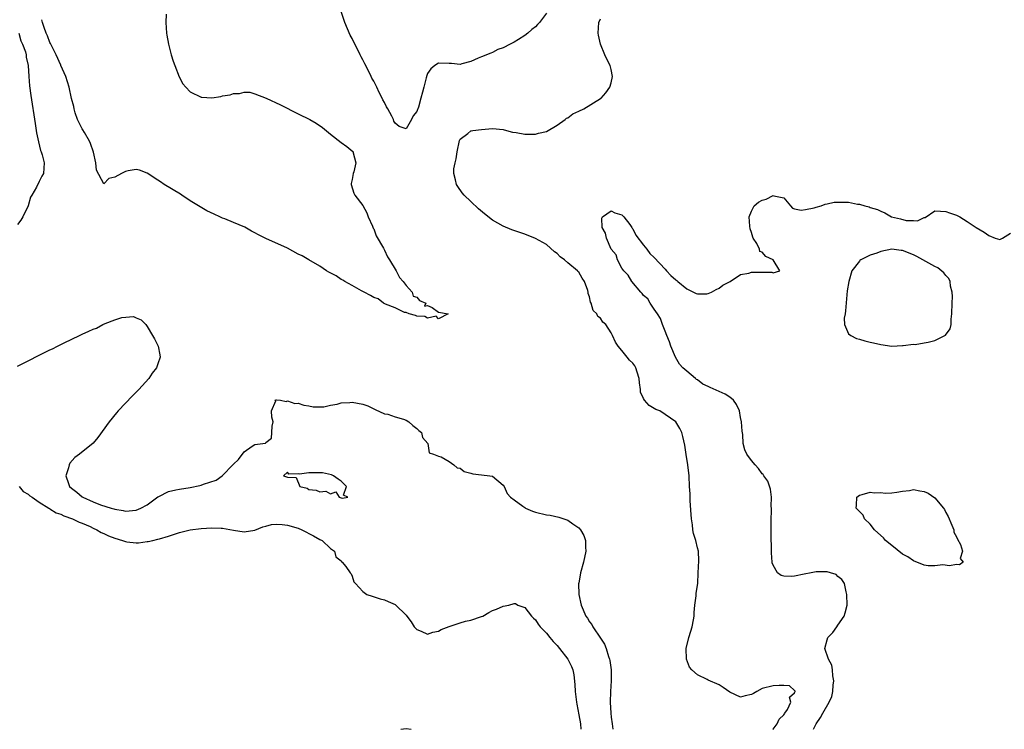
# Model space of a CAD drawing. Units: inches. Extents: x 2628000 to 2631000, y 1440000 to 1443000.
# Drawn here: x 2628627 to 2628810, y 1440000 to 1440132 of the extents above; entities that cross this region are included whole.
import ezdxf

# ---------------------------------------------------------------- set-up
doc = ezdxf.new("R2010")
doc.units = ezdxf.units.IN
doc.header["$MEASUREMENT"] = 0
doc.layers.add('LD26281440_2ft', color=156, linetype='Continuous')

msp = doc.modelspace()

# ---------------------------------------------------------------- linework, layer by layer
at = {"layer": 'LD26281440_2ft'}
for points, elevation in [([(2628725, 1440132.75), (2628723.75, 1440131), (2628723.38, 1440130.62), (2628723, 1440130.17), (2628722.32, 1440129.68), (2628721.55, 1440129), (2628721, 1440128.59), (2628719.82, 1440127.82), (2628719, 1440127.35), (2628718.31, 1440127), (2628717, 1440126.29), (2628716.02, 1440125.98), (2628715, 1440125.41), (2628714.69, 1440125.31), (2628713, 1440124.66), (2628712.38, 1440124.38), (2628711, 1440123.8), (2628709.34, 1440123.34), (2628709, 1440123.23), (2628707.4, 1440123.4), (2628707, 1440123.39), (2628705, 1440123.49), (2628704.31, 1440123), (2628703.57, 1440122.43), (2628703, 1440121.55), (2628702.83, 1440121.17), (2628702.74, 1440120.74), (2628702.26, 1440119), (2628702.06, 1440118.06), (2628701.73, 1440117), (2628701.28, 1440115.28), (2628701.16, 1440115), (2628701.1, 1440114.9), (2628701, 1440114.48), (2628700.33, 1440113.67), (2628700.01, 1440113), (2628699, 1440111.27), (2628697.71, 1440111.71), (2628697, 1440112.35), (2628696.72, 1440112.72), (2628696.66, 1440113), (2628696.35, 1440113.65), (2628695.62, 1440115), (2628695.39, 1440115.39), (2628695, 1440116.16), (2628694.68, 1440116.68), (2628694.59, 1440117), (2628694.01, 1440118.01), (2628693.59, 1440119), (2628693, 1440120.14), (2628692.67, 1440120.67), (2628692.55, 1440121), (2628692.11, 1440121.89), (2628691.35, 1440123.35), (2628691, 1440124.06), (2628690.66, 1440124.66), (2628690.52, 1440125), (2628690.04, 1440125.96), (2628689.34, 1440127.34), (2628689, 1440128.03), (2628688.66, 1440128.66), (2628687.63, 1440131), (2628686.31, 1440135)], 9698), ([(2628654.53, 1440132.53), (2628654.47, 1440131), (2628654.6, 1440129), (2628654.67, 1440128.67), (2628654.96, 1440127), (2628655.48, 1440125), (2628655.83, 1440123.83), (2628656.12, 1440123), (2628656.95, 1440120.95), (2628657.66, 1440119.66), (2628658.21, 1440119), (2628659, 1440118.16), (2628661, 1440117.15), (2628661.16, 1440117.16), (2628663, 1440117.03), (2628664.7, 1440117.3), (2628665, 1440117.39), (2628666.4, 1440117.6), (2628667, 1440117.84), (2628668.16, 1440117.84), (2628669, 1440118.08), (2628670.07, 1440118.07), (2628671, 1440117.8), (2628673.06, 1440117), (2628675.72, 1440115.72), (2628679, 1440114.1), (2628681.16, 1440113), (2628682.32, 1440112.32), (2628683.52, 1440111.52), (2628685, 1440110.33), (2628687, 1440108.76), (2628688.04, 1440108.04), (2628689.11, 1440107.11), (2628689.21, 1440107), (2628689.18, 1440106.82), (2628689.69, 1440105), (2628689.3, 1440103.3), (2628689.17, 1440103), (2628689, 1440101.93), (2628688.85, 1440101.15), (2628688.84, 1440101), (2628689.34, 1440099.34), (2628689.5, 1440099), (2628691, 1440097.06), (2628691.71, 1440095.71), (2628691.96, 1440095), (2628692.77, 1440093.23), (2628692.9, 1440092.9), (2628693, 1440092.75), (2628693.48, 1440091.48), (2628694.8, 1440089.2), (2628694.92, 1440088.92), (2628695, 1440088.81), (2628695.54, 1440087.54), (2628695.93, 1440087), (2628697.18, 1440085), (2628697.75, 1440083.75), (2628698.46, 1440083), (2628699, 1440082.26), (2628700.15, 1440081), (2628700.3, 1440080.3), (2628701, 1440080.08), (2628701.49, 1440079.49), (2628702.64, 1440079), (2628702.44, 1440078.44), (2628703, 1440078.54), (2628703.81, 1440078.2), (2628705, 1440077.32), (2628706.79, 1440077), (2628705, 1440076.05), (2628704.55, 1440076.55), (2628703, 1440076.21), (2628702.5, 1440076.5), (2628701, 1440076.59), (2628700.72, 1440076.72), (2628699.56, 1440077), (2628699, 1440077.24), (2628698.72, 1440077.28), (2628697, 1440078.09), (2628695.18, 1440078.82), (2628694.82, 1440079), (2628693.8, 1440079.8), (2628693, 1440080.06), (2628692.43, 1440080.43), (2628691.24, 1440081), (2628691, 1440081.14), (2628690.73, 1440081.27), (2628689, 1440082.26), (2628687.62, 1440083), (2628687.27, 1440083.27), (2628687, 1440083.37), (2628686.03, 1440084.03), (2628684.71, 1440084.71), (2628684.25, 1440085), (2628683, 1440085.84), (2628680.95, 1440087), (2628679.73, 1440087.73), (2628679, 1440088.08), (2628677, 1440089.17), (2628673, 1440090.95), (2628671.66, 1440091.66), (2628671, 1440092.04), (2628670.35, 1440092.35), (2628669.09, 1440093.09), (2628667, 1440093.92), (2628665.41, 1440094.59), (2628665, 1440094.75), (2628664.49, 1440095), (2628663.45, 1440095.45), (2628662.1, 1440096.1), (2628660.82, 1440096.82), (2628659, 1440097.96), (2628657.43, 1440099), (2628657.18, 1440099.18), (2628654.17, 1440101), (2628653.47, 1440101.47), (2628653, 1440101.8), (2628651.05, 1440103.05), (2628649.63, 1440103.64), (2628649, 1440103.74), (2628647.5, 1440103.5), (2628647, 1440103.37), (2628646.27, 1440103), (2628645, 1440102.31), (2628643.89, 1440102.11), (2628643, 1440101.12), (2628641.64, 1440103.64), (2628641.52, 1440105), (2628641.06, 1440106.94), (2628640.55, 1440108.55), (2628640.35, 1440109), (2628639.39, 1440110.61), (2628639.13, 1440111.13), (2628639, 1440111.3), (2628638.14, 1440113), (2628637.71, 1440114.28), (2628637.49, 1440115), (2628637.42, 1440115.42), (2628637, 1440116.91), (2628636.55, 1440119), (2628635.97, 1440121), (2628635.03, 1440123.03), (2628635, 1440123.08), (2628634.18, 1440125), (2628633.29, 1440126.71), (2628633.12, 1440127.12), (2628633, 1440127.3), (2628632.53, 1440128.53), (2628632.33, 1440129), (2628631.91, 1440130.09), (2628631.62, 1440131), (2628631.52, 1440131.52)], 9698), ([(2628766.99, 1440000), (2628767, 1440000.01), (2628767.78, 1440001), (2628768.12, 1440001.88), (2628769, 1440002.68), (2628769.11, 1440002.89), (2628769.21, 1440003), (2628769.66, 1440003.66), (2628770.29, 1440005), (2628770.06, 1440005.94), (2628771, 1440006.79), (2628771.04, 1440006.96), (2628771.09, 1440007), (2628771.1, 1440007.1), (2628771, 1440007.21), (2628770.06, 1440008.06), (2628769, 1440008.09), (2628768.15, 1440008.15), (2628767, 1440008.08), (2628765, 1440007.54), (2628764.01, 1440007), (2628763.37, 1440006.63), (2628763, 1440006.46), (2628761.81, 1440006.19), (2628761, 1440005.98), (2628759, 1440006.88), (2628757.77, 1440007.77), (2628757, 1440008.23), (2628755, 1440009.09), (2628754.79, 1440009.21), (2628753, 1440010.09), (2628751.98, 1440011), (2628751.54, 1440011.54), (2628750.97, 1440013), (2628750.92, 1440015), (2628751.4, 1440017), (2628751.78, 1440018.21), (2628752.01, 1440019), (2628752.26, 1440020.26), (2628752.38, 1440021), (2628752.38, 1440021.62), (2628752.52, 1440023), (2628752.76, 1440024.76), (2628752.76, 1440025.24), (2628753.05, 1440027.05), (2628753.14, 1440029), (2628753.22, 1440031.22), (2628753.16, 1440033), (2628753, 1440033.62), (2628752.69, 1440035), (2628752.27, 1440036.27), (2628752.16, 1440037), (2628752.1, 1440037.9), (2628751.88, 1440039), (2628751.82, 1440039.82), (2628751.67, 1440042.33), (2628751.65, 1440043.65), (2628751.55, 1440045), (2628751.43, 1440047), (2628751.22, 1440049), (2628750.93, 1440050.93), (2628750.64, 1440052.64), (2628750.29, 1440054.29), (2628750.09, 1440055), (2628749.73, 1440055.73), (2628748.96, 1440057), (2628747, 1440058.35), (2628746.01, 1440059), (2628745.3, 1440059.3), (2628744.03, 1440060.03), (2628743.18, 1440061), (2628743, 1440061.31), (2628742.46, 1440062.46), (2628742.42, 1440063), (2628742.23, 1440064.23), (2628742.2, 1440065), (2628741.81, 1440066.19), (2628741.57, 1440067), (2628741.36, 1440067.36), (2628741, 1440067.86), (2628740.43, 1440068.43), (2628739.94, 1440069), (2628739, 1440070.22), (2628738.28, 1440071), (2628737.78, 1440071.78), (2628737.26, 1440073), (2628737, 1440073.51), (2628735.99, 1440075), (2628735.47, 1440075.47), (2628735, 1440076.2), (2628734.53, 1440076.53), (2628734.32, 1440077), (2628733.65, 1440077.65), (2628733.28, 1440079), (2628733.18, 1440079.18), (2628733, 1440080.16), (2628732.75, 1440080.75), (2628732.76, 1440081), (2628732.68, 1440081.32), (2628732.04, 1440083), (2628731.64, 1440083.64), (2628731, 1440084.75), (2628730.85, 1440084.85), (2628730.76, 1440085), (2628729, 1440086.48), (2628728.34, 1440087), (2628727.57, 1440087.57), (2628727, 1440088.18), (2628726.48, 1440088.48), (2628725, 1440089.83), (2628723, 1440090.95), (2628721, 1440091.75), (2628720.07, 1440092.07), (2628718.6, 1440092.6), (2628717, 1440093.28), (2628715, 1440094.39), (2628713.53, 1440095.53), (2628712.44, 1440096.44), (2628711, 1440097.8), (2628709.77, 1440099), (2628709.42, 1440099.42), (2628708.58, 1440100.58), (2628708.32, 1440101), (2628708.17, 1440101.83), (2628707.85, 1440103), (2628707.87, 1440103.87), (2628708.07, 1440105), (2628708.29, 1440105.71), (2628708.47, 1440107), (2628708.87, 1440109.13), (2628709, 1440109.39), (2628710.44, 1440110.44), (2628711, 1440110.91), (2628711.06, 1440110.94), (2628711.37, 1440111), (2628713, 1440111.19), (2628715, 1440111.34), (2628717, 1440111.14), (2628717.62, 1440111), (2628718.7, 1440110.7), (2628719.39, 1440110.61), (2628721, 1440110.32), (2628723, 1440110.31), (2628723.54, 1440110.46), (2628725, 1440110.82), (2628727, 1440111.99), (2628728.46, 1440113), (2628728.74, 1440113.26), (2628729, 1440113.36), (2628729.91, 1440114.09), (2628731, 1440114.56), (2628731.96, 1440115), (2628735, 1440116.89), (2628735.14, 1440117), (2628736.01, 1440117.99), (2628736.75, 1440119), (2628737, 1440119.84), (2628737.28, 1440121), (2628737, 1440122.3), (2628736.82, 1440123), (2628736.21, 1440124.21), (2628735.84, 1440125), (2628735, 1440127), (2628734.63, 1440128.63), (2628734.6, 1440129), (2628734.71, 1440131), (2628735, 1440131.68)], 9700), ([(2628627.22, 1440129), (2628627.61, 1440127.61), (2628627.92, 1440127), (2628628.45, 1440125.55), (2628628.57, 1440125), (2628628.6, 1440124.6), (2628628.96, 1440123), (2628629.08, 1440121), (2628629.23, 1440119.23), (2628629.46, 1440117.46), (2628630.25, 1440112.25), (2628630.53, 1440110.53), (2628630.86, 1440108.86), (2628631.28, 1440107.28), (2628631.38, 1440107), (2628631.55, 1440106.45), (2628631.93, 1440105), (2628631.84, 1440103), (2628631.51, 1440102.49), (2628631, 1440101.55), (2628630.5, 1440100.5), (2628629.62, 1440099), (2628629.4, 1440098.6), (2628628.95, 1440097), (2628628.01, 1440095), (2628627.61, 1440094.39), (2628627, 1440093.59)], 9700), ([(2628774.48, 1440000), (2628774.98, 1440001), (2628775.8, 1440002.2), (2628776.22, 1440003), (2628777.39, 1440005), (2628777.9, 1440006.1), (2628778.09, 1440007), (2628778.16, 1440008.16), (2628778.26, 1440009), (2628778.1, 1440009.9), (2628778.01, 1440011), (2628777.88, 1440011.88), (2628777.26, 1440013), (2628776.6, 1440015), (2628777, 1440016.6), (2628777.16, 1440017), (2628778.08, 1440017.92), (2628778.84, 1440019), (2628779, 1440019.3), (2628780.21, 1440021), (2628780.39, 1440021.61), (2628780.71, 1440023), (2628780.69, 1440025), (2628780.55, 1440025.45), (2628780.25, 1440027), (2628779.77, 1440027.77), (2628779, 1440028.33), (2628778.67, 1440028.67), (2628777.67, 1440029), (2628777, 1440029.17), (2628775, 1440029.2), (2628774.05, 1440029), (2628772.76, 1440028.76), (2628771, 1440028.39), (2628770.34, 1440028.34), (2628769, 1440028.39), (2628768.49, 1440028.49), (2628767.83, 1440029), (2628767, 1440030.43), (2628766.85, 1440030.85), (2628766.84, 1440031), (2628766.7, 1440032.7), (2628766.63, 1440036.63), (2628766.63, 1440038.63), (2628766.71, 1440040.71), (2628766.71, 1440041), (2628766.68, 1440041.32), (2628766.74, 1440043), (2628766.53, 1440044.53), (2628766.01, 1440046.01), (2628765.29, 1440047), (2628765.2, 1440047.2), (2628765, 1440047.38), (2628764.33, 1440048.33), (2628763.69, 1440049), (2628763, 1440049.81), (2628762.13, 1440051), (2628761.77, 1440051.77), (2628761.46, 1440053), (2628761.39, 1440054.61), (2628761.26, 1440055.26), (2628761.17, 1440057), (2628761, 1440057.77), (2628760.78, 1440059), (2628760.22, 1440060.22), (2628759.66, 1440061), (2628759, 1440061.57), (2628758.1, 1440062.1), (2628757, 1440062.61), (2628755.34, 1440063.34), (2628755, 1440063.53), (2628753.99, 1440063.99), (2628753, 1440064.77), (2628752.84, 1440064.84), (2628752.63, 1440065), (2628751, 1440066.37), (2628750.27, 1440067), (2628749.69, 1440067.69), (2628748.95, 1440068.95), (2628748.07, 1440071), (2628747.84, 1440071.84), (2628747.31, 1440073), (2628747, 1440073.77), (2628746.53, 1440075), (2628746.13, 1440076.13), (2628745.58, 1440077), (2628745, 1440077.87), (2628744.21, 1440079), (2628743.81, 1440079.81), (2628743, 1440080.41), (2628742.75, 1440080.75), (2628742.48, 1440081), (2628740.81, 1440083), (2628740.15, 1440084.15), (2628739.35, 1440085), (2628739, 1440085.47), (2628738.18, 1440087), (2628737.92, 1440087.92), (2628737, 1440088.96), (2628736.12, 1440091), (2628735.97, 1440091.97), (2628735.35, 1440093), (2628735.27, 1440094.73), (2628735.39, 1440095), (2628737, 1440096.07), (2628737.7, 1440095.7), (2628739, 1440095.33), (2628739.36, 1440095), (2628740.47, 1440093.53), (2628740.85, 1440093), (2628740.88, 1440092.88), (2628741, 1440092.77), (2628741.58, 1440091.58), (2628743, 1440089.76), (2628743.62, 1440089), (2628744.17, 1440088.17), (2628745, 1440087.44), (2628747, 1440085.28), (2628747.28, 1440085), (2628748.08, 1440084.08), (2628749, 1440083.31), (2628749.18, 1440083.18), (2628749.36, 1440083), (2628751, 1440081.65), (2628752.75, 1440080.75), (2628753, 1440080.7), (2628754.72, 1440080.72), (2628755, 1440080.77), (2628755.61, 1440081), (2628756.49, 1440081.51), (2628757, 1440081.74), (2628757.68, 1440082.32), (2628759.03, 1440083), (2628761, 1440084.29), (2628762.53, 1440084.53), (2628763, 1440084.7), (2628764.75, 1440084.75), (2628766.75, 1440084.75), (2628767, 1440084.6), (2628768.28, 1440085), (2628767, 1440087), (2628765.66, 1440087.66), (2628765, 1440088.44), (2628764.58, 1440088.58), (2628764.47, 1440089), (2628763.97, 1440090.03), (2628763.31, 1440091), (2628763.23, 1440091.23), (2628763, 1440092.09), (2628762.77, 1440092.77), (2628762.72, 1440093.28), (2628762.57, 1440095), (2628763, 1440096.03), (2628763.5, 1440097), (2628764.33, 1440097.67), (2628765, 1440098.08), (2628765.74, 1440098.26), (2628767, 1440098.95), (2628767.12, 1440098.88), (2628769, 1440098.52), (2628770.24, 1440097), (2628770.61, 1440096.61), (2628771, 1440096.45), (2628772.21, 1440096.21), (2628773, 1440096.31), (2628774.65, 1440096.65), (2628775, 1440096.76), (2628775.91, 1440097), (2628776.68, 1440097.32), (2628777, 1440097.37), (2628778.33, 1440097.67), (2628779, 1440097.73), (2628781, 1440097.71), (2628782.66, 1440097.34), (2628783, 1440097.33), (2628783.98, 1440097), (2628784.82, 1440096.82), (2628785, 1440096.74), (2628786.36, 1440096.36), (2628787, 1440096.02), (2628787.73, 1440095.73), (2628788.93, 1440095), (2628790.61, 1440094.61), (2628791.67, 1440094.33), (2628793, 1440094.32), (2628793.79, 1440094.21), (2628795, 1440094.83), (2628795.17, 1440094.83), (2628797, 1440096.11), (2628798.01, 1440096.01), (2628799, 1440095.98), (2628799.73, 1440095.73), (2628801, 1440095.26), (2628801.62, 1440095), (2628803, 1440094.11), (2628804.65, 1440093), (2628806.14, 1440092.14), (2628807, 1440091.53), (2628808.19, 1440091), (2628809, 1440090.77), (2628809.5, 1440091), (2628811, 1440091.94)], 9702), ([(2628627, 1440067.31), (2628629, 1440068.3), (2628631, 1440069.32), (2628633, 1440070.31), (2628633.48, 1440070.52), (2628634.39, 1440071), (2628635.62, 1440071.62), (2628638.49, 1440073), (2628639, 1440073.26), (2628640.23, 1440073.77), (2628641, 1440074.18), (2628641.65, 1440074.35), (2628642.79, 1440075), (2628643.21, 1440075.21), (2628645, 1440075.87), (2628646.31, 1440076.31), (2628648.5, 1440076.5), (2628649, 1440076.29), (2628649.89, 1440075.89), (2628650.75, 1440075), (2628651, 1440074.66), (2628652.03, 1440073), (2628652.37, 1440072.37), (2628653.05, 1440071), (2628653.39, 1440069.39), (2628653.43, 1440069), (2628653, 1440067.73), (2628652.78, 1440067), (2628651.97, 1440066.03), (2628651.33, 1440065), (2628649.48, 1440063), (2628648.24, 1440061.76), (2628647, 1440060.45), (2628645.64, 1440059), (2628645.35, 1440058.65), (2628644, 1440057), (2628641.91, 1440054.09), (2628640.99, 1440053.01), (2628638.5, 1440051), (2628637.64, 1440050.36), (2628636.7, 1440049.3), (2628636.55, 1440049), (2628636.44, 1440048.44), (2628635.97, 1440047), (2628636.44, 1440045.56), (2628636.66, 1440045), (2628637, 1440044.7), (2628637.97, 1440043.97), (2628639, 1440043.09), (2628639.13, 1440043), (2628641, 1440042.18), (2628642.37, 1440041.63), (2628644.32, 1440041), (2628644.86, 1440040.86), (2628645, 1440040.81), (2628646.55, 1440040.55), (2628647, 1440040.46), (2628649, 1440040.62), (2628649.85, 1440041), (2628651, 1440041.62), (2628653, 1440043.09), (2628653.16, 1440043.16), (2628655, 1440044.09), (2628656.36, 1440044.36), (2628657, 1440044.52), (2628659, 1440044.82), (2628660.81, 1440045.19), (2628661, 1440045.25), (2628661.44, 1440045.44), (2628663.8, 1440046.2), (2628664.93, 1440047), (2628665, 1440047.06), (2628666.89, 1440049), (2628667, 1440049.15), (2628667.97, 1440050.03), (2628669, 1440051.41), (2628670.47, 1440052.47), (2628671, 1440052.77), (2628672.95, 1440053.05), (2628673, 1440053.18), (2628674.04, 1440053.96), (2628674.1, 1440055), (2628674.19, 1440056.19), (2628674.38, 1440057), (2628674.12, 1440057.88), (2628674.07, 1440059), (2628674.86, 1440060.86), (2628674.69, 1440061), (2628674.93, 1440061.07), (2628675, 1440061.05), (2628675.75, 1440061), (2628676.75, 1440060.75), (2628677, 1440060.87), (2628678.39, 1440060.39), (2628679, 1440060.44), (2628680.06, 1440060.06), (2628681, 1440059.97), (2628681.79, 1440059.79), (2628683.77, 1440059.77), (2628685, 1440060.05), (2628686.25, 1440060.25), (2628687, 1440060.49), (2628688.58, 1440060.58), (2628689, 1440060.65), (2628691, 1440060.29), (2628691.93, 1440059.93), (2628693, 1440059.41), (2628693.26, 1440059.26), (2628695, 1440058.44), (2628695.6, 1440058.4), (2628697, 1440057.92), (2628698.53, 1440057.47), (2628699, 1440057.27), (2628699.5, 1440057), (2628700.28, 1440056.28), (2628701, 1440055.78), (2628701.37, 1440055.37), (2628701.87, 1440055), (2628702.06, 1440054.06), (2628703.03, 1440053), (2628703.26, 1440051.26), (2628704.11, 1440051), (2628705, 1440050.61), (2628705.5, 1440050.5), (2628707, 1440049.61), (2628707.87, 1440049), (2628708.48, 1440048.48), (2628709, 1440048.37), (2628709.76, 1440047.76), (2628711, 1440047.48), (2628711.35, 1440047.35), (2628713, 1440047.19), (2628714.53, 1440047), (2628715, 1440046.9), (2628717, 1440045.23), (2628717.15, 1440045), (2628717.72, 1440043.72), (2628718.34, 1440043), (2628719, 1440042.5), (2628720.64, 1440041.36), (2628721, 1440041.09), (2628721.16, 1440041), (2628722.44, 1440040.44), (2628723, 1440040.26), (2628725, 1440039.77), (2628725.68, 1440039.68), (2628727.33, 1440039.33), (2628729, 1440038.76), (2628729.91, 1440038.09), (2628731, 1440037.35), (2628731.33, 1440037), (2628731.94, 1440035.94), (2628732.27, 1440035), (2628732.23, 1440033.77), (2628732.29, 1440033), (2628731.85, 1440031), (2628731.32, 1440029), (2628731, 1440027.11), (2628730.98, 1440027), (2628730.99, 1440024.98), (2628731.43, 1440023), (2628732.32, 1440021), (2628732.59, 1440020.59), (2628733, 1440019.9), (2628733.4, 1440019.4), (2628733.62, 1440019), (2628735, 1440016.91), (2628735.78, 1440015.78), (2628736.05, 1440015), (2628736.5, 1440013.5), (2628736.69, 1440013), (2628736.75, 1440012.75), (2628737, 1440011), (2628737, 1440009), (2628736.87, 1440007), (2628736.83, 1440005), (2628736.94, 1440003), (2628737, 1440002.25), (2628737.16, 1440001), (2628737.33, 1440000)], 9700), ([(2628627.3, 1440045), (2628628.05, 1440044.05), (2628629, 1440043.59), (2628629.3, 1440043.29), (2628629.69, 1440043), (2628631, 1440042.12), (2628632.79, 1440041), (2628632.91, 1440040.91), (2628633, 1440040.88), (2628634.15, 1440040.15), (2628635, 1440039.86), (2628635.57, 1440039.57), (2628637.2, 1440039), (2628638.39, 1440038.39), (2628639, 1440038.19), (2628640.43, 1440037.57), (2628641, 1440037.3), (2628641.69, 1440037), (2628642.5, 1440036.5), (2628643, 1440036.29), (2628643.87, 1440035.87), (2628645, 1440035.43), (2628646.47, 1440035), (2628647, 1440034.79), (2628647.24, 1440034.76), (2628649, 1440034.57), (2628649.44, 1440034.56), (2628651, 1440034.78), (2628651.21, 1440034.79), (2628652.05, 1440035), (2628653, 1440035.21), (2628653.33, 1440035.33), (2628655, 1440035.8), (2628657, 1440036.45), (2628659, 1440036.95), (2628661, 1440037.23), (2628663, 1440037.35), (2628664.74, 1440037.26), (2628665, 1440037.26), (2628667, 1440036.92), (2628669, 1440036.61), (2628671, 1440036.9), (2628672.46, 1440037.54), (2628673, 1440037.63), (2628674.06, 1440037.94), (2628675, 1440038), (2628676.04, 1440037.96), (2628677, 1440037.85), (2628679, 1440037.28), (2628679.71, 1440037), (2628680.55, 1440036.55), (2628681, 1440036.27), (2628681.84, 1440035.84), (2628683, 1440035.18), (2628683.46, 1440035), (2628685, 1440033.53), (2628685.75, 1440033), (2628685.97, 1440031.97), (2628687, 1440031.21), (2628687.06, 1440031.06), (2628687.15, 1440031), (2628687.84, 1440030.16), (2628688.65, 1440029), (2628688.82, 1440028.82), (2628689, 1440028.38), (2628689.33, 1440027.33), (2628689.6, 1440027), (2628691, 1440025.52), (2628691.73, 1440025), (2628692.7, 1440024.7), (2628694.2, 1440024.2), (2628695, 1440024), (2628695.66, 1440023.66), (2628697, 1440023.11), (2628697.07, 1440023.07), (2628699, 1440021.18), (2628699.11, 1440021), (2628699.95, 1440019.95), (2628700.48, 1440019), (2628701, 1440018.49), (2628701.8, 1440018.2), (2628703, 1440017.66), (2628703.97, 1440018.03), (2628705, 1440018.2), (2628705.52, 1440018.48), (2628707, 1440019.06), (2628709, 1440019.74), (2628710.03, 1440020.03), (2628711, 1440020.24), (2628713, 1440020.9), (2628713.25, 1440021), (2628714.36, 1440021.64), (2628715, 1440022), (2628715.73, 1440022.27), (2628717, 1440022.82), (2628718.06, 1440023), (2628719, 1440023.33), (2628719.29, 1440023.29), (2628719.73, 1440023), (2628721, 1440022.6), (2628722.26, 1440021), (2628722.63, 1440020.63), (2628723, 1440020.3), (2628723.5, 1440019.5), (2628723.86, 1440019), (2628725, 1440017.79), (2628725.61, 1440017), (2628726.28, 1440016.28), (2628727, 1440015.54), (2628727.46, 1440015), (2628729, 1440013), (2628729.65, 1440011.65), (2628729.88, 1440011), (2628730.08, 1440010.08), (2628730.29, 1440008.29), (2628730.34, 1440007), (2628730.5, 1440005.5), (2628730.57, 1440005), (2628730.65, 1440004.65), (2628731, 1440002.71), (2628731.3, 1440001), (2628731.39, 1440000)], 9702), ([(2628698.03, 1440000), (2628699, 1440000.17), (2628699.95, 1440000)], 9704)]:
    msp.add_lwpolyline(points, dxfattribs=dict(at, elevation=elevation))
for points, elevation in [([(2628781.4, 1440073), (2628782.46, 1440072.46), (2628783, 1440072.32), (2628783.99, 1440071.99), (2628785, 1440071.77), (2628785.62, 1440071.62), (2628787, 1440071.32), (2628789.04, 1440071.04), (2628791, 1440071.13), (2628791.11, 1440071.11), (2628793, 1440071.41), (2628793.35, 1440071.35), (2628795, 1440071.64), (2628795.75, 1440071.75), (2628797, 1440072.05), (2628798.94, 1440073.06), (2628799.8, 1440074.2), (2628799.98, 1440075), (2628799.99, 1440075.99), (2628800.16, 1440077), (2628800.18, 1440079), (2628800.24, 1440080.24), (2628800.17, 1440081), (2628799.86, 1440082.14), (2628799.81, 1440083), (2628799.56, 1440083.56), (2628799, 1440084.09), (2628798.63, 1440084.63), (2628797.53, 1440085.53), (2628797, 1440085.77), (2628795.3, 1440086.7), (2628793.64, 1440087.64), (2628793, 1440087.94), (2628791, 1440088.76), (2628790.77, 1440088.77), (2628789, 1440088.97), (2628787, 1440088.58), (2628786.23, 1440088.23), (2628785, 1440087.86), (2628783.24, 1440087), (2628783.1, 1440086.9), (2628783, 1440086.76), (2628781.6, 1440085), (2628781.03, 1440083), (2628780.75, 1440081.25), (2628780.42, 1440077.58), (2628780.34, 1440077), (2628780.17, 1440076.17), (2628780.27, 1440075), (2628781, 1440073.31)], 9704), ([(2628677.27, 1440047.27), (2628677, 1440047.64), (2628676.29, 1440047), (2628677, 1440046.71), (2628678.66, 1440046.66), (2628679.31, 1440045), (2628680.67, 1440044.67), (2628681, 1440044.47), (2628682.34, 1440044.34), (2628683, 1440043.99), (2628684.13, 1440044.13), (2628685, 1440043.62), (2628686.01, 1440044.01), (2628686.58, 1440043), (2628687, 1440042.93), (2628687.19, 1440042.81), (2628688.19, 1440043), (2628687.4, 1440043.4), (2628687.95, 1440045), (2628687, 1440046.01), (2628686.39, 1440046.39), (2628685.52, 1440047), (2628685.15, 1440047.15), (2628683.53, 1440047.53), (2628683, 1440047.54), (2628681.55, 1440047.55), (2628681, 1440047.52), (2628679.28, 1440047.28), (2628679, 1440047.32)], 9700), ([(2628802.11, 1440033), (2628801.65, 1440031.65), (2628802.26, 1440031), (2628801.54, 1440030.46), (2628801, 1440030.55), (2628799.69, 1440030.31), (2628798.47, 1440030.47), (2628797, 1440030.29), (2628795.73, 1440030.27), (2628795, 1440030.42), (2628793.64, 1440031), (2628793.18, 1440031.18), (2628793, 1440031.2), (2628791.97, 1440031.97), (2628791, 1440032.48), (2628789, 1440034.07), (2628787.86, 1440035), (2628787.48, 1440035.48), (2628786.44, 1440036.44), (2628785.79, 1440037), (2628785, 1440038.05), (2628783.93, 1440039), (2628783.69, 1440039.69), (2628782.41, 1440041), (2628782.46, 1440041.54), (2628782.55, 1440043), (2628783, 1440043.39), (2628783.5, 1440043.5), (2628785, 1440043.98), (2628785.83, 1440043.83), (2628787, 1440043.9), (2628787.79, 1440043.79), (2628789, 1440043.84), (2628789.93, 1440043.93), (2628791, 1440044.15), (2628792.27, 1440044.27), (2628793, 1440044.42), (2628794.2, 1440044.21), (2628795, 1440044.09), (2628795.75, 1440043.75), (2628797, 1440042.93), (2628798.61, 1440041), (2628798.75, 1440040.75), (2628799, 1440040.2), (2628799.44, 1440039.44), (2628800.15, 1440037.85), (2628800.48, 1440037), (2628800.53, 1440036.53), (2628801, 1440035.66), (2628801.21, 1440035.21), (2628801.73, 1440034.27)], 9704)]:
    msp.add_lwpolyline(points, close=True, dxfattribs=dict(at, elevation=elevation))

doc.saveas('drawing.dxf')
